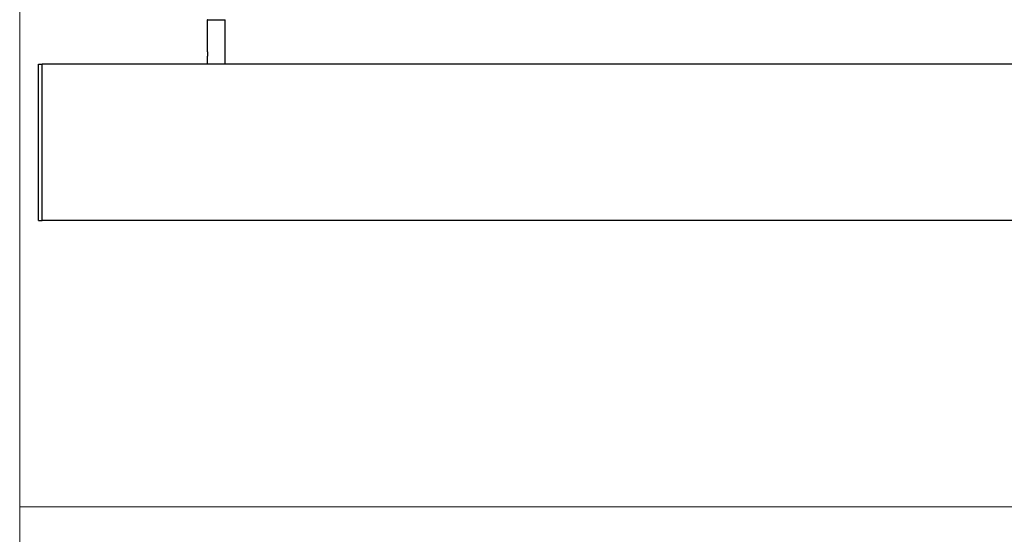
# Model space of a CAD drawing. Units: millimetres. Extents: x 50 to 2050, y 50 to 1435.
# Drawn here: x 50 to 548, y 729 to 989 of the extents above; entities that cross this region are included whole.
import ezdxf

# ---------------------------------------------------------------- set-up
doc = ezdxf.new("R2010")
doc.units = ezdxf.units.MM
doc.header["$LTSCALE"] = 5

msp = doc.modelspace()

# ---------------------------------------------------------------- linework, layer by layer
at = {"color": 7, "linetype": 'Continuous', "lineweight": 18}
for p, q in [((50, 1435), (50, 50)), ((50, 742.5), (2050, 742.5))]:
    msp.add_line(p, q, dxfattribs=at)
at = {"color": 7, "linetype": 'Continuous', "lineweight": 25}
for p, q in [((144.95, 988.88), (144.95, 973.68)), ((153.95, 966.58), (153.95, 988.88)), ((144.95, 969.46), (144.95, 966.58)), ((59.45, 887.48), (59.45, 966.58)), ((59.45, 966.58), (61.45, 966.58)), ((61.45, 887.48), (61.45, 966.58)), ((1041.45, 966.58), (61.45, 966.58)), ((59.45, 887.48), (61.45, 887.48)), ((1041.45, 887.48), (61.45, 887.48))]:
    msp.add_line(p, q, dxfattribs=at)
at = {"color": 8, "linetype": 'Continuous', "lineweight": 25}
for p, q in [((149.45, 988.88), (144.95, 988.88)), ((153.95, 988.88), (149.45, 988.88))]:
    msp.add_line(p, q, dxfattribs=at)
at = {"color": 7, "linetype": 'Continuous', "lineweight": 25}
for centre, start, end in [((145.15, 988.88), 90, 180), ((153.75, 988.88), 0, 90)]:
    msp.add_arc(centre, 0.2, start, end, dxfattribs=at)
msp.add_open_spline([(144.95, 969.46), (144.95, 969.47), (144.96, 969.5), (145, 969.71), (145.08, 970.18), (145.18, 970.94), (145.22, 971.82), (145.18, 972.58), (145.09, 973.16), (145, 973.53), (144.95, 973.7), (144.95, 973.69), (144.95, 973.68)], degree=3, knots=[0, 0, 0, 0, 0.052434, 0.116849, 0.214456, 0.374925, 0.543792, 0.671693, 0.772465, 0.873913, 0.960302, 1, 1, 1, 1], dxfattribs=at)

doc.saveas('drawing.dxf')
